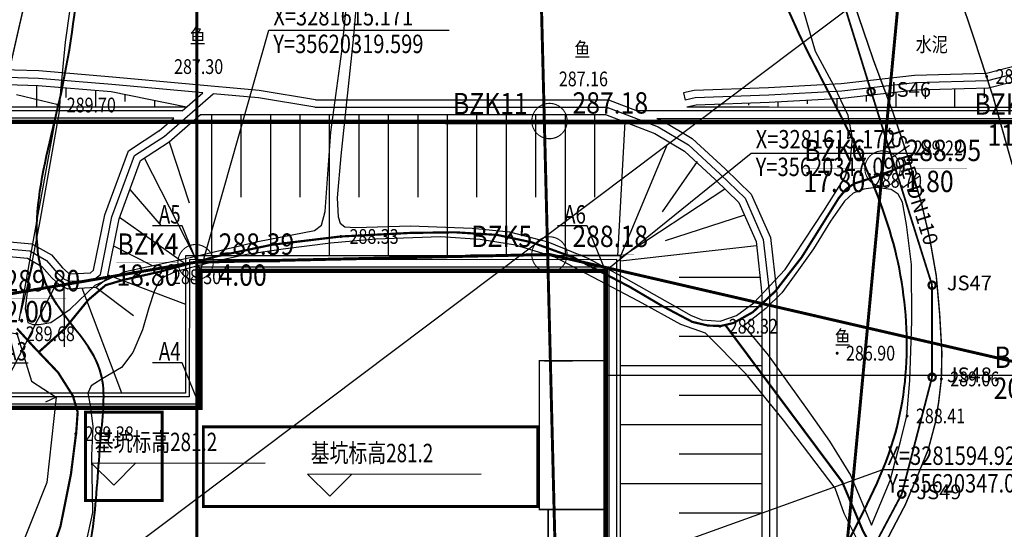
# Model space of a CAD drawing. Units: inches. Extents: x 35619938 to 35620506, y 3281397 to 3281916.
# Drawn here: x 35620307 to 35620374, y 3281598 to 3281632 of the extents above; entities that cross this region are included whole.
import ezdxf
from ezdxf.enums import TextEntityAlignment as Align

# ---------------------------------------------------------------- set-up
doc = ezdxf.new("R2010")
doc.units = ezdxf.units.IN
doc.header["$LTSCALE"] = 10
doc.header["$MEASUREMENT"] = 0
for name, pattern in [('$1$HIDDEN', [0.375, 0.25, -0.125]), ('X3', [5, 4, -1]), ('X5', [3, 2, -1])]:
    doc.linetypes.add(name, pattern=pattern)
for name, color, linetype in [('0-基坑支护标注', 7, 'Continuous'), ('0-基坑轮廓线', 7, 'Continuous'), ('0-建筑轮廓', 2, 'Continuous'), ('0-排水', 7, 'Continuous'), ('1_边坡边沟线', 7, 'Continuous'), ('A_N_DIM_ELEV', 3, 'Continuous'), ('Coord_bz', 3, 'Continuous'), ('GCD', 8, 'Continuous'), ('PUB_TEXT', 7, 'Continuous'), ('剖线', 6, 'Continuous'), ('地形图', 250, 'Continuous'), ('地质界线', 7, 'Continuous'), ('平面图钻孔', 1, 'Continuous'), ('正式', 1, 'Continuous'), ('示坡线', 100, 'Continuous'), ('选址范围线', 1, 'Continuous')]:
    doc.layers.add(name, color=color, linetype=linetype)
doc.layers.add('给水', color=5, linetype='Continuous', lineweight=70, true_color=0x0000ff)
doc.styles.add('BG_ST', font='txt', dxfattribs={"width": 0.7})
doc.styles.add('HZ', font='txt', dxfattribs={"width": 0.8})
doc.styles.add('LineST', font='txt')
doc.styles.add('ZK', font='txt')
doc.styles.add('图签-仿宋', font='simfang.ttf', dxfattribs={"width": 0.8})
doc.styles.add('宋体', font='txt')
doc.linetypes.add('10421', pattern='A,2,[150,AAA.SHX,S=1,R=0,X=0,Y=1],1e-11', length=2.00000000001)
doc.linetypes.add('444', pattern='A,4.5,[145,AAA.SHX,S=1,R=0,X=0,Y=1],4.5,-0.5,[146,AAA.SHX,S=1,R=0,X=0,Y=0],-0.5', length=10)
doc.dimstyles.new('LineDim', dxfattribs={"dimtxt": 1.2, "dimasz": 2, "dimexe": 0.0625, "dimexo": 0.0625, "dimgap": 0.1, "dimtad": 1, "dimzin": 0, "dimdsep": 46, "dimtxsty": 'LineST', "dimcen": 0.09375, "dimclrd": 3, "dimclre": 3, "dimclrt": 3, "dimaunit": 1, "dimazin": 0, "dimtfac": 1, "dimtdec": 4, "dimtofl": 0, "dimtmove": 0, "dimatfit": 1, "dimfxl": 1, "dimtolj": 1, "dimtzin": 0, "dimlwd": -1, "dimlwe": -1, "dimarcsym": 0})

# ---------------------------------------------------------------- blocks, each defined once
blk = doc.blocks.new('GC200')
at = {"linetype": 'Continuous', "const_width": 0.2, "flags": 128}
blk.add_lwpolyline([(-0.1, 0, 1), (0.1, 0, 1)], format="xyb", close=True, dxfattribs=at)
blk = doc.blocks.new('JS给水点 - JS给水点-371144-地下管线成果图')
at = {"layer": '给水', "color": 5, "lineweight": 50, "true_color": 0x0000ff}
blk.add_circle((0, 0), 0.0025, dxfattribs=at)
blk = doc.blocks.new('JS给水点')
at = {"color": 5, "true_color": 0x0000ff, "xscale": 100, "yscale": 100, "zscale": 100}
blk.add_blockref('JS给水点 - JS给水点-371144-地下管线成果图', (0, 0), dxfattribs=at)
at = {"style": '宋体'}
blk.add_attdef('N', (1, 0), '', height=1, dxfattribs=at)
blk = doc.blocks.new('Mark')
at = {"style": '宋体'}
blk.add_attdef('N', text='', height=1, dxfattribs=at).set_placement((0, 0), align=Align.BOTTOM_CENTER)
blk = doc.blocks.new('A$C36515D5A')
at = {"layer": '地形图', "color": 251, "linetype": 'Continuous'}
for p, q in [((372.9706778004766, 196.6417442690581), (436.3950429558754, 244.363708444871)), ((371.6496627181768, 209.7050389498472), (370.927046045661, 209.3617822797969))]:
    blk.add_line(p, q, dxfattribs=at)
at = {"layer": '地形图', "color": 251, "linetype": 'Continuous', "const_width": 0.1, "flags": 128}
for points in [[(432.2549094483256, 239.0325969243422), (433.8413012176752, 234.3490775409155), (435.2622794136405, 229.9981262027286), (436.5371441319585, 225.4726778697222)], [(427.8456047177315, 199.6789136379957), (429.270775206387, 202.3984574810602), (430.1150417551398, 204.3998383576982), (430.8283800780773, 206.1435609078035), (431.3250108733773, 208.0126222162507), (431.5409218743443, 209.3921500747092), (431.7230236977339, 210.9469445059076), (431.7565432339907, 212.7408357248642), (431.6075554415584, 215.3542143558152), (431.3757934421301, 217.9573586718179), (430.92867077142, 220.5089958040044), (430.3823797926307, 222.8081075591035), (429.4878375604749, 225.92464959668), (428.4110921248794, 229.1076870341785), (427.1355683803558, 232.5205780011602), (425.7276609316468, 236.6462660259567)], [(370.4627858027816, 240.4984625447541), (369.2067264169455, 235.1257794466801), (368.1673673242331, 230.550835841801)]]:
    blk.add_lwpolyline(points, dxfattribs=at)
at = {"layer": '地形图', "color": 251, "linetype": 'X5', "const_width": 0.125}
for points in [[(418.3624732270837, 258.149555912707), (426.9624732211232, 230.4395559127443)], [(426.9624732211232, 230.4395559127443), (431.0924732238054, 217.309555912856)], [(431.0924732238054, 217.309555912856), (431.0924732238054, 211.0695559126325)], [(431.0924732238054, 211.0695559126325), (429.0324732214212, 203.1295559122227)], [(429.0324732214212, 203.1295559122227), (415.1524732261896, 176.9795559127815)]]:
    blk.add_lwpolyline(points, dxfattribs=at)
at = {"layer": '地形图', "color": 251, "linetype": '10421', "flags": 128}
for points in [[(375.4530371204019, 249.3141144160181), (374.2601345181465, 249.3695438243449), (373.8162782415748, 249.2586696017534), (373.400138258934, 248.5934242648073), (373.4278828054667, 246.9025962189771), (373.5932764858007, 244.2057351917028), (373.3713483437896, 241.5447538448498), (372.8713813945651, 238.1545630400069), (372.2594756484032, 233.7943729911931), (371.9543138593435, 230.495876417961), (371.8648927882314, 229.0931950248778), (371.387613080442, 226.3954404708929), (370.5760708898306, 221.7968639112078), (369.7925275340676, 217.7807891210541), (369.5478838980198, 215.7031876640394), (369.7435931563377, 214.77436763281), (370.0616101026535, 214.6521548749879), (370.5019347444177, 214.6521548749879), (371.2847435250878, 214.77436763281), (372.6057457029819, 215.6787389512174), (374.2936992123723, 217.3163868077099), (376.3485757932067, 218.2451914339326), (380.7518787160516, 219.1984447729774), (385.3397874236107, 220.2798112197779), (389.1804580166936, 221.0130723542534), (389.6697170361876, 221.3797106239945), (389.9143324196339, 222.3085306561552), (390.2830071821809, 227.6971534527838), (391.042139865458, 233.180798092857), (391.3810923621058, 236.5500834747218), (391.6315561383963, 241.3838113667443), (391.825683221221, 246.046721783001), (391.4805432930589, 247.5770233031362), (390.7471209391952, 248.1374180130661), (389.1292351335287, 248.4175999630243), (384.1393977552652, 248.8962216596119), (379.5446517914534, 249.1764190145768), (376.6971908509731, 249.2410763879307)], [(395.9315092042089, 248.2285730466247), (394.0528472363949, 248.2453343579546), (393.2309079095721, 248.1112592760473), (392.8618941009045, 247.5749435448088), (392.5935178548098, 246.2509232312441), (392.3098566830158, 243.0501136714593), (392.1109265685081, 237.4055419610813), (391.8078555166721, 233.9926278716885), (391.3536868542433, 229.7195257740095), (390.9755472913384, 226.0786239658482), (390.7307058870792, 223.244514299091), (390.7874381169677, 221.9415072449483), (390.9362754747272, 221.5139859779738), (391.2339219376445, 221.2723334766924), (391.9594616740942, 221.2165805497207), (395.6987883746624, 221.3466963879764), (399.8735801875591, 221.1780356965028), (402.4222645387053, 220.9363831947558), (405.0081864818931, 220.2486302517354), (407.7304579094052, 219.146928391885), (410.3016317263246, 217.7678175908513), (413.1107532009482, 216.1692383764312), (414.7553664445877, 215.2623251327313), (415.4988469034433, 214.949560304638), (416.7118374556303, 214.8713613948785), (417.8205175548792, 215.2623251327313), (419.0074304938316, 216.109418367967), (421.1235880628228, 218.3679279815406), (423.7549692466855, 222.3551634568721), (425.1683873310685, 224.6262748641893), (425.5426562130451, 225.5985849518329), (425.6923694163561, 227.2814328889363), (425.3929430097342, 228.8147076941095), (424.4566916152835, 230.8085950291716), (423.1841435134411, 233.1645759791136), (422.36070676893, 235.9693379448727), (421.8247453644872, 239.4739154530689), (421.5997941419482, 241.0579825760797), (420.906660720706, 245.3468138077296), (420.3786101862788, 247.6881748279557), (419.9482023864985, 249.0392936212011), (419.2308842986822, 249.5017086099833), (417.7962198853493, 249.4785847789608), (413.8624553084373, 249.0855412827805), (409.8723823055625, 248.9013825417496), (404.4577029794455, 248.5083390441723), (400.4483613520861, 248.3942142366432)]]:
    blk.add_lwpolyline(points, close=True, dxfattribs=at)
at = {"layer": '地形图', "color": 251, "linetype": '444', "flags": 128}
blk.add_lwpolyline([(369.137283846736, 214.8991294531152), (370.0758665055037, 220.1068883496337), (371.7842332720757, 229.5494642998092), (368.9729049578309, 230.2255540629849)], dxfattribs=at)
at = {"layer": '地形图', "color": 251, "linetype": 'X3', "const_width": 0.15, "flags": 128}
for points in [[(370.4720521196723, 212.7676242841408), (372.2256447002292, 214.3400398446247), (373.8248862847686, 216.3014993439429), (375.0164295881987, 217.3123393310234), (376.2304496467113, 217.6717492798343), (378.636020258069, 218.2108642016537), (382.547881193459, 219.2666294439696), (386.3055215924978, 220.0548588018864), (390.9422777220607, 220.6127548296936), (395.7094656974077, 220.858391281683), (398.7358759492636, 220.8975936747156), (401.590648189187, 220.7193194162101), (403.9202283918858, 220.2204977092333), (406.755169481039, 219.1904734880663), (410.5720278993249, 217.1988385398872), (412.7953490838408, 215.8881727647968), (414.8220113739371, 214.8190844799392), (415.8819848671556, 214.5698870480992), (416.7549106031656, 214.5387393445708), (417.6151736825705, 214.7421301691793), (418.9245586693287, 215.4741466389969), (420.4365823343396, 216.8758841697127), (422.2456455975771, 219.2055039047264), (423.7552628591657, 221.6149551910348), (424.7562285289168, 223.2167715593241), (425.26481487602, 223.8348011099733), (425.8146363943815, 224.2056212108582), (426.543148458004, 224.4390965830535), (428.3609603270888, 225.0741801047698), (429.5705662146211, 225.6510074208491)], [(417.05910731107, 214.6106601562351), (424.9891960471869, 203.9705961747095), (426.403614923358, 200.6272715441883), (427.4064977839589, 198.819338391535)], [(390.032154083252, 136.9346387693658), (388.8507293015718, 138.6535208597779), (386.4033654108644, 141.9514701515436), (382.7786140069366, 146.1900713760406), (378.7006164565682, 150.8609344218858), (374.2849964946508, 156.1467205476947), (370.8037744835019, 160.1550516779535), (367.8138735443354, 163.1847971561365), (363.9016429558396, 166.7956067658961), (358.2918340787292, 172.3114456115291), (356.5434239804745, 174.315913524013), (355.8565022498369, 175.3072530962527), (355.7422411963344, 176.2205672967248), (356.0974043235183, 177.7438761191443), (357.4417040199041, 179.4146474390291), (361.3329292461276, 183.7839298960753), (364.9517733454704, 188.0285859717987), (367.6954665035009, 191.5771357459016), (368.816296108067, 193.5642690793611), (369.8104122057557, 195.1896408717148), (370.7322272285819, 197.4651621743105), (371.9466676861048, 200.9383108727634), (372.6600164547563, 204.5020728665404), (373.0175715014338, 207.3359842277132), (373.1148427054286, 208.6966934241354), (372.7905932664871, 209.7982178465463), (371.7854236289859, 211.3857112508267), (370.1127792447805, 213.141772181727), (368.9988427087665, 214.368345878087)]]:
    blk.add_lwpolyline(points, dxfattribs=at)
at = {"layer": '地形图', "color": 251, "linetype": '10421', "flags": 128}
for points in [[(426.9914766848087, 201.0267482497729), (428.2578643634915, 204.0533833499067), (428.9778947457671, 206.7808553380892), (429.3800776973367, 208.4448776114732), (429.5777646750212, 210.8446721346118), (429.7228726223111, 214.8731638514437), (429.686595633626, 218.7199925379828), (429.3595659434795, 221.4270983012393), (429.087601557374, 222.9489113264717), (428.797470420599, 223.4924214817584), (428.3079006150365, 223.8004105691798), (427.2743737772107, 223.9453466096893), (426.4584241062403, 223.8366445791908), (425.7331386506557, 223.5467724967748), (425.1529046297073, 223.0032623428851), (424.2100420072675, 221.6626193677075), (423.0416631028056, 219.772581292782), (422.0255966931581, 218.356620259583), (420.8923081383109, 216.7839070758782), (419.8049308881164, 215.7310410197824), (418.319395147264, 214.543936368078)], [(415.7172434031963, 214.0530612566508), (414.0535310581326, 214.6447293697856), (411.1706689819694, 216.2183977011591), (408.0808811709285, 217.8633940368891), (405.5018812343478, 219.2210140028037), (402.8180340304971, 220.0322429612279), (400.4273975491524, 220.4153344295919), (397.7277286052704, 220.5914976559579), (393.3477627485991, 220.4334976514801), (390.2724970281124, 220.1622971766628), (387.0626052618027, 219.7515218146145), (384.6024378910661, 219.3853457141668), (382.309415884316, 218.8996836496517), (379.73745097965, 218.2239933046512), (378.9292991608381, 217.863039707765), (378.611310467124, 217.52943107998), (378.2987181097269, 216.890560158994), (377.9434918239713, 215.7831890308298), (377.5110497996211, 214.2803557240404), (376.8519331067801, 212.7360967146233), (376.0993551537395, 211.7288466896862), (374.7810935229063, 210.9567171842791), (374.0310583487153, 210.4798209159635), (373.8037621155381, 209.9802167690359), (373.9628553539515, 209.1399636277929), (374.1444098055363, 207.7491907761432), (374.0535195618868, 205.7507587848231), (374.1227114200592, 201.889279356692), (373.4830046147108, 198.9839341179468), (372.378053933382, 195.8461489365436), (369.6401867866516, 191.2908775662072), (365.8018894642591, 186.8747497228906), (361.8504666984081, 183.0897129648365), (359.7350719720125, 181.033217202872), (357.4457228705287, 178.4827711549588), (356.4786755889654, 177.4147459715605), (356.1133346930146, 176.5302324942313), (356.155488319695, 175.5895501379855), (356.7878210693598, 174.4803919577971), (357.9034514278173, 173.2328451247886), (360.6455282792449, 170.460542791523), (365.278670206666, 166.1654260680079), (368.3747867196798, 163.2232768116519), (370.8325243294239, 160.708186654374), (374.3043223768473, 156.8005057815462), (377.0192762538791, 153.5243165427819), (379.0603370666504, 151.0722815729678), (381.4029715210199, 148.2388343480416), (384.4228894039989, 144.82448753668), (386.8972115814686, 141.8490621498786), (388.4820412546396, 139.7808119016699), (389.1890752092004, 139.1230999114923), (389.9204633384943, 138.9525751410984), (391.2126190960407, 139.1961841564626), (395.2353526949883, 141.4859979827888), (399.5506471991539, 144.4822363592684), (402.2836265489459, 147.0570078748278), (404.8529356643558, 150.3786899014376), (406.1470408886671, 152.7928270543925), (406.6878335699439, 154.9541734429076), (407.5520960539579, 157.4036356727593), (408.6134239435196, 159.4033617377281), (410.0105117335916, 161.5352217764594), (410.7686273008585, 163.3531615659595), (411.1021834611893, 165.0196025199257), (411.0032975897193, 166.1121996617876), (410.6455285251141, 167.8696415945888), (410.6859022080898, 169.5605774796568), (411.1372455582023, 171.6150242961012), (411.5191710367799, 172.7251530298963), (411.8565696179867, 174.5383016709238), (412.8820725679398, 176.6973526231013), (414.1219318285584, 178.1674489942379), (415.8137560114264, 180.777237476781), (416.8517468348145, 182.8514805096202), (419.0491885840893, 186.9504683297127), (420.6771889999509, 189.2513125767), (422.3638146072626, 191.4938311590813), (423.9440672770143, 194.3373536560684), (425.998152770102, 198.6527287666686), (426.31618244946, 199.4128117966466)], [(418.319395147264, 214.543936368078), (419.9690855816007, 212.5509419715963), (422.613043628633, 208.875204547774), (424.1337855532765, 206.7279882878065), (425.5469367653131, 204.4040715447627), (426.9914766848087, 201.0267482497729)], [(426.31618244946, 199.4128117966466), (425.1366635337472, 201.8067503497005), (424.5136605501175, 203.5231102993712), (421.002368234098, 208.1449089758098), (418.4799709543586, 211.2738439878449), (415.7172434031963, 214.0530612566508)]]:
    blk.add_lwpolyline(points, dxfattribs=at)
at = {"layer": '地形图', "color": 251, "linetype": 'Continuous', "flags": 128}
blk.add_lwpolyline([(357.6989964842796, 215.1886688014492), (368.977621935308, 214.0362582141533), (369.972693823278, 210.7910804860294), (371.6496627181768, 209.7050389498472), (371.0145945772529, 203.9107708227821), (371.0145945772529, 203.9107708227821), (366.9280640855432, 193.6924165110104), (358.8178422823548, 183.0622929516248), (353.5808653831482, 186.6142355510965), (353.2019775658846, 186.8712135367095), (358.0063349455595, 196.0830448265187), (358.6191001757979, 197.8292983165011), (359.7401617839932, 209.1547234691679), (356.9425223022699, 209.4776294948533)], close=True, dxfattribs=at)
at = {"layer": '地形图', "color": 251}
ref = blk.add_blockref('GC200', (434.7957732230425, 231.4706559129991, 289.2884), dxfattribs=dict(at, xscale=0.5, yscale=0.5, zscale=0.5))
ref.add_attrib('height', '289.29', dxfattribs={"layer": 'GCD', "height": 1, "width": 0.8}).set_placement((435.3957732245326, 231.4706559129991, 289.2884), align=Align.MIDDLE_LEFT)
ref = blk.add_blockref('JS给水点', (426.9624732211232, 230.4395559127443, 289.33), dxfattribs=at)
ref.add_attrib('N', 'JS46', (427.9624732211232, 230.0928371613845, 289.33), dxfattribs={"layer": '0', "height": 1, "style": '宋体'})
at = {"layer": '地形图', "color": 251, "linetype": 'Continuous'}
ref = blk.add_blockref('GC200', (371.7734092324972, 229.5374159798957, 289.7), dxfattribs=dict(at, xscale=0.5, yscale=0.5, zscale=0.5))
ref.add_attrib('height', '289.70', dxfattribs={"layer": 'GCD', "linetype": 'Continuous', "height": 1, "style": 'HZ', "width": 0.8}).set_placement((372.3734092339873, 229.5374159798957, 289.7), align=Align.MIDDLE_LEFT)
at = {"layer": '地形图', "color": 251, "rotation": 287.4608038011118}
blk.add_blockref('Mark', (429.0274732261896, 223.8745559128001), dxfattribs=at).add_auto_attribs({'N': 'JS\\PE\\DN110'})
at = {"layer": '地形图', "color": 251, "linetype": 'Continuous'}
ref = blk.add_blockref('GC200', (429.2509541586041, 226.6249160659499, 289.22), dxfattribs=dict(at, xscale=0.5, yscale=0.5, zscale=0.5))
ref.add_attrib('height', '289.22', dxfattribs={"layer": 'GCD', "linetype": 'Continuous', "height": 1, "style": 'HZ', "width": 0.8}).set_placement((429.8509541600943, 226.6249160659499), align=Align.MIDDLE_LEFT)
ref = blk.add_blockref('GC200', (426.4754732251167, 224.4255559141748, 288.7), dxfattribs=dict(at, xscale=0.5, yscale=0.5, zscale=0.5))
ref.add_attrib('height', '288.70', dxfattribs={"layer": 'GCD', "linetype": 'Continuous', "height": 1, "style": 'HZ', "width": 0.8}).set_placement((427.0754732266068, 224.4255559141748, 288.7), align=Align.MIDDLE_LEFT)
ref = blk.add_blockref('GC200', (390.9614732265472, 220.6155559141189, 288.334), dxfattribs=dict(at, xscale=0.5, yscale=0.5, zscale=0.5))
ref.add_attrib('height', '288.33', dxfattribs={"layer": 'GCD', "linetype": 'Continuous', "height": 1, "style": 'HZ', "width": 0.8}).set_placement((391.5614732205868, 220.6155559141189, 288.334), align=Align.MIDDLE_LEFT)
ref = blk.add_blockref('GC200', (378.9164732247591, 217.8815559130162, 288.3), dxfattribs=dict(at, xscale=0.5, yscale=0.5, zscale=0.5))
ref.add_attrib('height', '288.30', dxfattribs={"layer": 'GCD', "linetype": 'Continuous', "height": 1, "style": 'HZ', "width": 0.8}).set_placement((379.5164732262492, 217.8815559130162, 288.3), align=Align.MIDDLE_LEFT)
at = {"layer": '地形图', "color": 251}
ref = blk.add_blockref('JS给水点', (431.0924732238054, 217.309555912856, 289.18), dxfattribs=at)
ref.add_attrib('N', 'JS47', (432.0924732238054, 216.9628371614963, 289.18), dxfattribs={"layer": '0', "height": 1, "style": '宋体'})
at = {"layer": '地形图', "color": 251, "linetype": 'Continuous'}
ref = blk.add_blockref('GC200', (368.9938122555614, 214.0135612566955, 289.677), dxfattribs=dict(at, xscale=0.5, yscale=0.5, zscale=0.5))
ref.add_attrib('height', '289.68', dxfattribs={"layer": 'GCD', "linetype": 'Continuous', "height": 1, "style": 'HZ', "width": 0.8}).set_placement((369.5938122570515, 214.0135612566955, 289.677), align=Align.MIDDLE_LEFT)
ref = blk.add_blockref('GC200', (416.6984732225537, 214.524555912707, 288.315), dxfattribs=dict(at, xscale=0.5, yscale=0.5, zscale=0.5))
ref.add_attrib('height', '288.32', dxfattribs={"layer": 'GCD', "linetype": 'Continuous', "height": 1, "style": 'HZ', "width": 0.8}).set_placement((417.2984732240438, 214.524555912707, 288.315), align=Align.MIDDLE_LEFT)
ref = blk.add_blockref('GC200', (424.6525897458196, 212.6936498596333, 286.9), dxfattribs=dict(at, xscale=0.5, yscale=0.5, zscale=0.5))
ref.add_attrib('height', '286.90', dxfattribs={"layer": 'GCD', "linetype": 'Continuous', "height": 1, "style": 'BG_ST', "width": 0.8}).set_placement((425.2525897398591, 212.6936498596333, 286.9), align=Align.MIDDLE_LEFT)
at = {"layer": '地形图', "color": 251}
ref = blk.add_blockref('JS给水点', (431.0924732238054, 211.0695559130982, 289.06), dxfattribs=at)
ref.add_attrib('N', 'JS48', (432.0924732238054, 210.7228371617384, 289.06), dxfattribs={"layer": '0', "height": 1, "style": '宋体'})
at = {"layer": '地形图', "color": 251, "linetype": 'Continuous'}
ref = blk.add_blockref('GC200', (431.7230236977339, 210.9469445059076, 289.06), dxfattribs=dict(at, xscale=0.5, yscale=0.5, zscale=0.5))
ref.add_attrib('height', '289.06', dxfattribs={"layer": 'GCD', "linetype": 'Continuous', "height": 1, "style": 'HZ', "width": 0.8}).set_placement((432.3230236917734, 210.9469445059076), align=Align.MIDDLE_LEFT)
ref = blk.add_blockref('GC200', (429.398473225534, 208.4335559126921, 288.405), dxfattribs=dict(at, xscale=0.5, yscale=0.5, zscale=0.5))
ref.add_attrib('height', '288.41', dxfattribs={"layer": 'GCD', "linetype": 'Continuous', "height": 1, "style": 'HZ', "width": 0.8}).set_placement((429.9984732270241, 208.4335559126921, 288.405), align=Align.MIDDLE_LEFT)
ref = blk.add_blockref('GC200', (372.9875864163041, 207.226431987714, 289.378), dxfattribs=dict(at, xscale=0.5, yscale=0.5, zscale=0.5))
ref.add_attrib('height', '289.38', dxfattribs={"layer": 'GCD', "linetype": 'Continuous', "height": 1, "style": 'HZ', "width": 0.8}).set_placement((373.5875864177942, 207.226431987714, 289.378), align=Align.MIDDLE_LEFT)
at = {"layer": '地形图', "color": 251}
ref = blk.add_blockref('JS给水点', (429.0324732214212, 203.1295559126884, 289.07), dxfattribs=at)
ref.add_attrib('N', 'JS49', (430.0324732214212, 202.7828371613286, 289.07), dxfattribs={"layer": '0', "height": 1, "style": '宋体'})
at = {"layer": '地形图', "color": 251, "linetype": 'Continuous', "style": 'HZ', "width": 0.8}
for s, p in [('鱼', (381.2622993066907, 234.0738770943135)), ('鱼', (407.3592968657613, 233.1681192708202)), ('水泥', (431.0705201625824, 233.5222895890474)), ('鱼', (425.0214832797647, 213.6151559697464))]:
    blk.add_text(s, height=1, dxfattribs=at).set_placement(p, align=Align.MIDDLE)
at = {"layer": '地形图', "color": 251, "linetype": 'Continuous', "width": 0.8}
for s, p in [('287.30', (381.3223590776324, 232.0155133027583)), ('287.16', (407.4317272827029, 231.1785080265254))]:
    blk.add_text(s, height=1, dxfattribs=at).set_placement(p, align=Align.MIDDLE)
blk = doc.blocks.new('20250815.09552640')
at = {"layer": '平面图钻孔', "color": 42, "const_width": 0.075}
for points in [[(120.9413771778345, 135.4347988269292, 1), (118.541377171874, 135.4347988269292, 1), (120.9413771778345, 135.4347988269292, 1)], [(143.5417039096355, 132.2110000001267, 1), (141.1417039036751, 132.2110000001267, 1), (143.5417039096355, 132.2110000001267, 1)], [(120.9383039101958, 126.37900000019, 1), (118.5383039042354, 126.37900000019, 1), (120.9383039101958, 126.37900000019, 1)], [(96.9287039116025, 125.8530000001192, 1), (94.52870390564203, 125.8530000001192, 1), (96.9287039116025, 125.8530000001192, 1)]]:
    blk.add_lwpolyline(points, format="xyb", dxfattribs=at)
at = {"layer": '平面图钻孔', "color": 42}
for points, const_width in [([(153.6257039085031, 135.3580000004731), (149.447796523571, 135.3580000004731)], 0.031875), ([(141.1417039036751, 132.2110000001267), (136.963796518743, 132.2110000001267)], 0.031875), ([(148.0727249011397, 132.2110000001267), (143.5417039096355, 132.2110000001267)], 0.034425), ([(118.5387039035559, 126.37900000019), (114.3607965186238, 126.37900000019)], 0.031875), ([(125.4697249010205, 126.37900000019), (120.9387039095163, 126.37900000019)], 0.034425), ([(94.52870390564203, 125.8530000001192), (90.35079652070999, 125.8530000001192)], 0.031875), ([(101.4597249031067, 125.8530000001192), (96.9287039116025, 125.8530000001192)], 0.034425), ([(86.92872490733862, 123.3720000004396), (82.39770391583443, 123.3720000004396)], 0.034425), ([(154.0577039048076, 118.1740000001155), (149.8797965198755, 118.1740000001155)], 0.031875)]:
    blk.add_lwpolyline(points, dxfattribs=dict(at, const_width=const_width))
at = {"layer": '平面图钻孔', "color": 42, "style": 'ZK', "width": 0.85}
for s, p in [('BZK11', (118.2642926573753, 135.4383191931993, -298)), ('BZK10', (153.6557039096951, 135.4096600003541)), ('BZK6', (141.1717039048672, 132.2626600000076)), ('BZK5', (118.5683039054275, 126.4306600000709)), ('BZK4', (94.55870390683413, 125.9046600000001)), ('BZK7', (154.0877039059997, 118.2256599999964))]:
    blk.add_text(s, height=1.45, dxfattribs=at).set_placement(p, align=Align.BOTTOM_RIGHT)
for s, p in [('287.18', (121.3013771772385, 135.4864588268101)), ('288.95', (143.9017039090395, 132.2626600000076)), ('288.18', (121.2983039095998, 126.4306600000709)), ('288.39', (97.28870391100645, 125.9046600000001)), ('289.80', (82.75770391523838, 123.4236600003205))]:
    blk.add_text(s, height=1.45, dxfattribs=at).set_placement(p, align=Align.BOTTOM_LEFT)
for s, p in [('11.80', (153.6557039096951, 135.2080000005662)), ('17.80', (141.1717039048672, 132.0610000002198)), ('18.80', (94.55870390683413, 125.7030000002123)), ('20.20', (154.0877039059997, 118.0240000002086))]:
    blk.add_text(s, height=1.45, dxfattribs=at).set_placement(p, align=Align.TOP_RIGHT)
for s, p in [('1.80', (143.9017039090395, 132.0610000002198)), ('4.00', (97.28870391100645, 125.7030000002123)), ('2.00', (82.75770391523838, 123.2220000005327))]:
    blk.add_text(s, height=1.45, dxfattribs=at).set_placement(p, align=Align.TOP_LEFT)
blk = doc.blocks.new('20250815.09553386')
at = {"layer": '剖线', "color": 42, "lineweight": 30, "const_width": 0.2}
for points in [[(167.4900667071342, 201.2467667306773), (165.1382126659155, 176.3576369234361), (162.3102126717567, 146.4296369235963), (161.0802126675844, 132.2476369235665), (161.0802126675844, 132.2476369235665)], [(3.375726290047169, 160.9691430306993), (28.37321267277002, 160.6146369236521), (52.70021267235279, 160.2696369234473), (70.15021266788244, 160.2696369234473), (88.28021267056465, 160.2676369235851), (103.9942126721144, 167.518636923749), (118.5252126678824, 169.9996369234286), (142.5352126657963, 170.5256369234994), (178.054212667048, 162.3206369234249), (193.7682126685977, 162.5006369235925), (208.374212667346, 160.2696369234473), (238.0302527695894, 155.7398151555099)]]:
    blk.add_lwpolyline(points, dxfattribs=at)
at = {"layer": '剖线', "color": 42, "linetype": 'Continuous', "const_width": 0.2}
for points in [[(118.6002062857151, 200.2070127679035), (118.6002126708627, 140.5476369233802), (118.6002126708627, 118.2476369235665), (115.5002126693726, 101.8436369234696), (112.3302126675844, 83.47763692354783), (109.6502126678824, 67.9956369237043), (109.8802126720548, 46.01463692355901), (110.2153148800135, 14.01639155764133)], [(141.6852568760514, 199.6263406537473), (143.0202126726508, 146.5216369237751), (143.3802126720548, 132.2476369235665), (143.4002126678824, 118.2476369235665), (146.1202126666903, 102.7196369236335), (149.3702126666903, 84.25063692359254), (152.2002126723528, 68.14763692347333), (152.2002126723528, 45.84763692365959), (152.20021481812, 5.847636923659593)]]:
    blk.add_lwpolyline(points, dxfattribs=at)
blk = doc.blocks.new('20250815.09553870')
at = {"layer": '正式'}
for name, p in [('20250815.09553386', (0, 0)), ('20250815.09552640', (22.79650875926018, 44.14663692330942))]:
    blk.add_blockref(name, p, dxfattribs=at)
blk = doc.blocks.new('*U1438')
blk.add_line((0, 0), (12.24414623651745, 0))
at = {"style": '图签-仿宋', "width": 0.8}
blk.add_text(' X=3281594.922 ', height=1.25, dxfattribs=at).set_placement((1.913510623667739e-17, 0.3125))
blk.add_text(' Y=35620347.099 ', height=1.25, dxfattribs=at).set_placement((1.913510623667739e-17, -0.3125), align=Align.TOP_LEFT)
blk = doc.blocks.new('*U1441')
blk.add_line((0, 0), (12.24414623651745, 0))
at = {"style": '图签-仿宋', "width": 0.8}
blk.add_text(' X=3281615.172 ', height=1.25, dxfattribs=at).set_placement((1.913510623667739e-17, 0.3125))
blk.add_text(' Y=35620347.099 ', height=1.25, dxfattribs=at).set_placement((1.913510623667739e-17, -0.3125), align=Align.TOP_LEFT)
blk = doc.blocks.new('*U1442')
blk.add_line((0, 0), (12.2452052557359, 0))
at = {"style": '图签-仿宋', "width": 0.8}
blk.add_text(' X=3281615.171 ', height=1.25, dxfattribs=at).set_placement((1.913510623667739e-17, 0.3125))
blk.add_text(' Y=35620319.599 ', height=1.25, dxfattribs=at).set_placement((1.913510623667739e-17, -0.3125), align=Align.TOP_LEFT)

msp = doc.modelspace()

# ---------------------------------------------------------------- linework, layer by layer
at = {"color": 3}
for points in [[(35620317.47065768, 3281623.915066492), (35620319.59856267, 3281625.771773092), (35620347.09863693, 3281625.771773092), (35620350.4472586, 3281624.48941887), (35620352.45568532, 3281623.294878309)], [(35620300.19838341, 3281616.173792005), (35620304.59443436, 3281616.320783549), (35620307.86393078, 3281616.026233767), (35620308.84280192, 3281615.466909577), (35620309.51540196, 3281614.68196593), (35620310.08268772, 3281614.160790228), (35620310.5985603, 3281613.948542933), (35620312.51328432, 3281614.050540387), (35620313.264446, 3281614.643498249), (35620314.07663676, 3281618.688894956), (35620315.5348482, 3281622.658806626), (35620317.47065768, 3281623.915066492)], [(35620352.45568532, 3281623.294878309), (35620354.52444697, 3281621.352434583), (35620356.14371756, 3281619.792645716), (35620357.30324426, 3281617.159486687), (35620357.70726229, 3281613.571633149), (35620357.70746826, 3281594.614185929), (35620357.62088954, 3281593.948130595), (35620357.15284799, 3281593.359524015), (35620355.881485, 3281592.486353834), (35620355.14599395, 3281591.846139998), (35620354.50299722, 3281591.160253669), (35620354.10713562, 3281590.290146161), (35620354.10719686, 3281584.621726252), (35620353.74184085, 3281581.789603005), (35620352.43774529, 3281579.18167703), (35620350.50900307, 3281577.234204596), (35620347.66474064, 3281575.908237587), (35620345.10709907, 3281575.621629022), (35620309.16786455, 3281576.438349635), (35620306.80912907, 3281576.823861314), (35620304.61931861, 3281577.791068971), (35620302.2777464, 3281578.310237765)]]:
    msp.add_lwpolyline(points, dxfattribs=at)
msp.add_lwpolyline([(35620299.09925784, 3281610.221273887), (35620299.09931879, 3281593.921494208), (35620302.69928601, 3281593.921455093), (35620302.69902158, 3281589.821274019), (35620302.69917265, 3281589.821274019), (35620302.69917265, 3281589.621274019), (35620302.69925923, 3281589.621274019), (35620302.69925923, 3281585.221264847), (35620344.49934763, 3281585.221264847), (35620344.49918982, 3281589.62718455), (35620344.49918982, 3281589.62718455), (35620344.49911588, 3281591.927184596), (35620344.49911588, 3281591.927184596), (35620344.49915537, 3281593.921501878), (35620348.09943277, 3281593.921540773), (35620348.09919102, 3281616.171622259), (35620318.59936995, 3281616.171271277), (35620318.59918857, 3281606.871404222), (35620305.74928562, 3281606.871230951), (35620305.74924044, 3281610.221273887)], close=True, dxfattribs=at)
at = {"layer": '0-基坑支护标注', "color": 255, "linetype": 'Continuous'}
for points in [[(35620319.59935044, 3281615.171283174), (35620318.35408068, 3281618.212178489), (35620316.33870264, 3281618.212178489)], [(35620347.09920188, 3281615.171610361), (35620345.8541568, 3281618.212172152), (35620343.83877876, 3281618.212172152)], [(35620304.7492991, 3281605.871217467), (35620305.90439574, 3281608.919019633), (35620307.91977379, 3281608.919019633)], [(35620319.59916907, 3281605.871417705), (35620318.35407854, 3281608.916972558), (35620316.3387005, 3281608.916972558)]]:
    msp.add_lwpolyline(points, dxfattribs=at)
at = {"layer": '0-基坑轮廓线', "color": 4}
for points, const_width in [([(35620343.49918626, 3281589.726530609), (35620343.49917518, 3281594.921491075), (35620347.0994219, 3281594.92152997), (35620347.09920188, 3281615.171610361), (35620319.59935044, 3281615.171283174), (35620319.59916907, 3281605.871417705), (35620304.7492991, 3281605.871217467), (35620304.74925393, 3281609.221273887), (35620300.09926158, 3281609.221273887), (35620300.09931505, 3281594.921483343), (35620303.69935051, 3281594.921444227), (35620303.69910789, 3281591.159477679), (35620303.69925923, 3281586.221264847), (35620343.49931181, 3281586.221264847)], 0.3), ([(35620311.79916846, 3281605.576755567), (35620316.99916007, 3281605.576755567), (35620316.99916904, 3281599.571617619), (35620311.79917744, 3281599.571617619)], 0.2), ([(35620319.79915224, 3281604.571614042), (35620342.49917743, 3281604.571614042), (35620342.49917743, 3281599.171959032), (35620319.79915224, 3281599.171959032)], 0.2)]:
    msp.add_lwpolyline(points, close=True, dxfattribs=dict(at, const_width=const_width))
at = {"layer": '0-建筑轮廓', "color": 255, "linetype": '$1$HIDDEN', "const_width": 0.1, "flags": 128}
for points in [[(35620379.19838659, 3281588.319754105), (35620343.19836472, 3281588.319725906), (35620343.19836472, 3281598.969722642), (35620342.59836472, 3281598.969722642), (35620342.59836476, 3281609.069722644), (35620346.99835081, 3281609.069722729), (35620346.99835081, 3281608.069722731), (35620397.99840084, 3281608.069722716), (35620397.9983869, 3281567.669714714), (35620377.49835605, 3281567.669741582), (35620377.49836589, 3281582.269729353), (35620379.19838659, 3281582.269729353)], [(35620342.60026158, 3281609.069722644), (35620347.0002238, 3281609.069722644), (35620347.00022382, 3281598.969722643), (35620342.6002616, 3281598.969722643)]]:
    msp.add_lwpolyline(points, close=True, dxfattribs=at)
at = {"layer": '0-排水', "color": 6}
msp.add_line((35620352.38047029, 3281627.237223819), (35620352.49218665, 3281626.749864141), dxfattribs=at)
at = {"layer": '0-排水', "color": 6, "linetype": 'Continuous'}
for points in [[(35620412.89157428, 3281628.648732563), (35620407.92015394, 3281629.193300711), (35620402.94868027, 3281629.638140399), (35620397.90035206, 3281630.089677126), (35620392.84520971, 3281629.661634473), (35620387.97100867, 3281629.184590826), (35620383.07856807, 3281629.631989016), (35620377.945533, 3281629.841218002), (35620372.94838684, 3281628.566489835), (35620368.05608663, 3281628.418223236), (35620363.08131649, 3281627.860840601), (35620358.15744478, 3281627.584188296), (35620353.11081763, 3281627.404639688), (35620352.38047029, 3281627.237223819)], [(35620412.83713006, 3281628.151705575), (35620407.87064635, 3281628.695732966), (35620402.90411908, 3281629.140130057), (35620397.89916452, 3281629.587787322), (35620392.89065628, 3281629.163693398), (35620387.9726076, 3281628.682358331), (35620383.04559852, 3281629.132917698), (35620377.99824954, 3281629.338654012), (35620373.01859591, 3281628.068388036), (35620368.09155452, 3281627.919068567), (35620363.12320935, 3281627.362405797), (35620358.18036042, 3281627.08468724), (35620353.17615113, 3281626.906647772), (35620352.49218665, 3281626.749864141)], [(35620327.40357192, 3281626.771773092), (35620323.59834272, 3281627.403906666), (35620318.59978324, 3281627.856955124), (35620313.63494567, 3281628.306952422), (35620308.64231858, 3281628.726536559), (35620303.66753273, 3281628.866421509)], [(35620319.77033634, 3281627.248811591), (35620318.55465034, 3281627.358996269), (35620313.5914421, 3281627.808845888), (35620308.61433355, 3281628.227125837), (35620303.64609853, 3281628.366826585)], [(35620317.14192815, 3281624.291811633), (35620320.45927668, 3281627.186368927)], [(35620318.36676515, 3281626.024123505), (35620319.77033634, 3281627.248811589)], [(35620327.36232396, 3281626.271773093), (35620323.53471954, 3281626.907623692), (35620320.45927668, 3281627.186368929)], [(35620327.40357192, 3281626.771773092), (35620347.28356382, 3281626.771773092), (35620349.2374543, 3281626.02353099)], [(35620318.36676515, 3281626.024123505), (35620313.54750245, 3281626.025759018), (35620308.58577149, 3281626.02744288), (35620303.62404053, 3281626.029126742), (35620298.66230957, 3281626.030810604), (35620293.70057862, 3281626.032494467), (35620288.73884766, 3281626.034178329), (35620283.7771167, 3281626.035862192), (35620278.81538574, 3281626.037546054), (35620273.85365478, 3281626.039229916), (35620268.89192382, 3281626.040913778), (35620263.93019287, 3281626.042597641), (35620258.96846191, 3281626.044281503), (35620254.00673095, 3281626.045965365), (35620249.04499999, 3281626.047649228), (35620244.08326903, 3281626.04933309), (35620239.12153807, 3281626.051016952), (35620234.15980712, 3281626.052700814), (35620228.44782163, 3281626.054639291)], [(35620327.36232396, 3281626.271773092), (35620347.19110037, 3281626.271773092), (35620350.66605288, 3281624.941040494), (35620352.7112769, 3281623.724614209)], [(35620412.78216515, 3281626.02240568), (35620349.2374543, 3281626.02353099)], [(35620317.7939558, 3281625.52431787), (35620313.54733276, 3281625.525759046), (35620308.58560181, 3281625.527442909), (35620303.62387084, 3281625.529126771), (35620298.66213989, 3281625.530810633), (35620293.70040893, 3281625.532494496), (35620288.73867797, 3281625.534178358), (35620283.77694701, 3281625.53586222), (35620278.81521606, 3281625.537546082), (35620273.85348509, 3281625.539229945), (35620268.89175414, 3281625.540913807), (35620263.93002318, 3281625.54259767), (35620258.96829222, 3281625.544281532), (35620254.00656126, 3281625.545965394), (35620249.04483031, 3281625.547649256), (35620244.08309934, 3281625.549333119), (35620239.12136839, 3281625.551016981), (35620234.15963743, 3281625.552700843), (35620228.94782163, 3281625.554469577)], [(35620316.81319863, 3281624.668556774), (35620317.7939558, 3281625.52431787)], [(35620350.5707141, 3281625.512959328), (35620412.78198403, 3281625.491726193)], [(35620350.5707141, 3281625.512959328), (35620412.78198403, 3281625.491726193)], [(35620350.5707141, 3281625.512959328), (35620350.88484716, 3281625.392662116), (35620352.96686848, 3281624.154350108)], [(35620299.83101571, 3281617.103867796), (35620304.62269577, 3281617.322287397), (35620308.17077366, 3281617.002640139), (35620309.48939315, 3281616.249184708), (35620310.23591173, 3281615.377975988), (35620310.62799123, 3281615.017765452), (35620310.77052701, 3281614.959121453), (35620312.14295693, 3281615.032230871), (35620312.35635716, 3281615.200686408), (35620313.11137648, 3281618.961320962), (35620314.71102978, 3281623.316301443), (35620316.92628369, 3281624.753909122)], [(35620300.01469956, 3281616.6388299), (35620304.60856506, 3281616.821535473), (35620308.01735222, 3281616.514436953), (35620309.16609754, 3281615.858047143), (35620309.87565685, 3281615.029970959), (35620310.35533947, 3281614.58927784), (35620310.68454365, 3281614.453832193), (35620312.32812063, 3281614.541385629), (35620312.81040158, 3281614.922092329), (35620313.59400662, 3281618.825107959), (35620315.12293899, 3281622.987554034), (35620317.19847068, 3281624.334487807)], [(35620352.96686848, 3281624.154350108), (35620355.21360249, 3281622.077076191), (35620356.97946005, 3281620.376085021), (35620358.27989887, 3281617.42292987), (35620358.70726167, 3281613.627764784), (35620358.70746896, 3281594.549469951), (35620358.57669656, 3281593.543429906), (35620357.84238538, 3281592.619964048), (35620356.49484006, 3281591.694471959), (35620355.84083419, 3281591.125187534), (35620355.34508249, 3281590.596367874), (35620355.10713796, 3281590.073363547), (35620355.10719756, 3281584.557495647), (35620354.71196309, 3281581.493764101), (35620353.26069353, 3281578.591520068), (35620351.0936515, 3281576.403433664), (35620347.93884629, 3281574.932694686), (35620345.15162133, 3281574.620359071), (35620309.07540735, 3281575.440192549), (35620306.52185886, 3281575.857544459), (35620304.30602065, 3281576.836248208), (35620301.76176275, 3281577.453639339)], [(35620352.7112769, 3281623.724614209), (35620354.86902473, 3281621.714755387), (35620356.56158881, 3281620.084365369), (35620357.79157156, 3281617.291208279), (35620358.20726198, 3281613.599698966), (35620358.20746861, 3281594.58182794), (35620358.09879305, 3281593.74578025), (35620357.49761669, 3281592.989744031), (35620356.18816253, 3281592.090412897), (35620355.49341407, 3281591.485663766), (35620354.92403986, 3281590.878310771), (35620354.60713679, 3281590.181754854), (35620354.60719721, 3281584.589610949), (35620354.22690197, 3281581.641683553), (35620352.84921941, 3281578.886598549), (35620350.80132729, 3281576.81881913), (35620347.80179346, 3281575.420466137), (35620345.1293602, 3281575.120994046), (35620309.12163595, 3281575.939271092), (35620306.66549397, 3281576.340702887), (35620304.46266963, 3281577.313658589), (35620302.01975457, 3281577.881938552)]]:
    msp.add_lwpolyline(points, dxfattribs=at)
for points in [[(35620299.34925878, 3281609.971273887), (35620299.34931785, 3281594.171491492), (35620302.94930214, 3281594.171452376), (35620302.94903771, 3281590.071274019), (35620302.94917265, 3281590.071274019), (35620302.94917265, 3281589.871274019), (35620302.94925923, 3281589.871274019), (35620302.94925923, 3281585.471264847), (35620344.24933868, 3281585.471264847), (35620344.24918087, 3281589.87718455), (35620344.24918087, 3281589.87718455), (35620344.24911093, 3281591.677184596), (35620344.24911093, 3281591.677184596), (35620344.24916033, 3281594.171499178), (35620347.84943005, 3281594.171538072), (35620347.84919373, 3281615.921619284), (35620318.84936508, 3281615.921274251), (35620318.84918369, 3281606.621407593), (35620305.49928899, 3281606.62122758), (35620305.49924382, 3281609.971273887)], [(35620299.84926065, 3281609.471273887), (35620299.84931598, 3281594.671486059), (35620303.44933438, 3281594.671446943), (35620303.44906995, 3281590.571274019), (35620303.44917265, 3281590.571274019), (35620303.44917265, 3281590.371274019), (35620303.44925923, 3281590.371274019), (35620303.44925923, 3281585.971264847), (35620343.74932077, 3281585.971264847), (35620343.74916296, 3281590.37718455), (35620343.74916296, 3281590.37718455), (35620343.74910103, 3281591.177184596), (35620343.74910103, 3281591.177184596), (35620343.74917023, 3281594.671493776), (35620347.34942462, 3281594.671532671), (35620347.34919916, 3281615.421613336), (35620319.34935533, 3281615.4212802), (35620319.34917394, 3281606.121414335), (35620304.99929573, 3281606.121220838), (35620304.99925056, 3281609.471273887)]]:
    msp.add_lwpolyline(points, close=True, dxfattribs=at)
at = {"layer": '1_边坡边沟线', "color": 3}
for p, q in [((35620308.48014099, 3281627.730690282), (35620308.47964782, 3281626.27747891)), ((35620310.48008608, 3281627.568560687), (35620310.47986689, 3281626.922680428)), ((35620312.48002917, 3281627.400503471), (35620312.47964758, 3281626.27612143)), ((35620368.78261039, 3281627.439794126), (35620368.78240969, 3281626.84840408)), ((35620370.78263107, 3281627.500389433), (35620370.78220887, 3281626.256335293)), ((35620372.78265175, 3281627.561006694), (35620372.78243025, 3281626.908331624)), ((35620314.47993459, 3281627.121480064), (35620314.47977325, 3281626.646062841)), ((35620316.47979688, 3281626.71537049), (35620316.47964735, 3281626.27476395)), ((35620360.78236908, 3281626.730096895), (35620360.78228926, 3281626.494912944)), ((35620362.78240732, 3281626.84246013), (35620362.78220933, 3281626.259050253)), ((35620364.78247624, 3281627.045186469), (35620364.78234273, 3281626.651778991)), ((35620366.7825524, 3281627.269252412), (35620366.78220911, 3281626.257692773)), ((35620318.37170439, 3281626.331186416), (35620318.37169471, 3281626.302654133)), ((35620352.76568902, 3281626.299590316), (35620352.77315842, 3281626.262193326)), ((35620354.78227825, 3281626.463479987), (35620354.78220979, 3281626.261765212)), ((35620356.78230251, 3281626.534635242), (35620356.7822561, 3281626.397860857)), ((35620358.78233082, 3281626.617711705), (35620358.78220956, 3281626.260407732))]:
    msp.add_line(p, q, dxfattribs=at)
for points in [[(35620412.78268585, 3281627.654678586), (35620407.82113876, 3281628.19816522), (35620402.8595579, 3281628.642119715), (35620397.89797698, 3281629.085897518), (35620392.93610286, 3281628.665752324), (35620387.97420652, 3281628.180125836), (35620383.01262897, 3281628.633846381), (35620378.05096608, 3281628.836090023), (35620373.08880498, 3281627.570286237), (35620368.12702242, 3281627.419913898), (35620363.16510221, 3281626.863970994), (35620358.20327607, 3281626.585186184), (35620353.24148463, 3281626.408655855), (35620352.60390301, 3281626.262504464)], [(35620318.65316983, 3281626.274026322), (35620313.54793853, 3281627.310739355), (35620308.58634852, 3281627.727715114), (35620303.62466433, 3281627.867231662)], [(35620318.65316983, 3281626.274026322), (35620318.50931825, 3281626.274075141), (35620313.54758729, 3281626.275759003), (35620308.58585633, 3281626.277442866), (35620303.62412537, 3281626.279126728)], [(35620412.78220645, 3281626.242081757), (35620407.8204755, 3281626.24376562), (35620402.85874454, 3281626.245449482), (35620397.89701358, 3281626.247133344), (35620392.93528262, 3281626.248817206), (35620387.97355166, 3281626.250501069), (35620383.0118207, 3281626.252184931), (35620378.05008975, 3281626.253868793), (35620373.08835879, 3281626.255552656), (35620368.12662783, 3281626.257236518), (35620363.16489687, 3281626.25892038), (35620358.20316591, 3281626.260604242), (35620352.60390301, 3281626.262504464)]]:
    msp.add_lwpolyline(points, dxfattribs=at)
at = {"layer": 'A_N_DIM_ELEV', "color": 255, "linetype": 'Continuous'}
for p, q in [((35620312.21578152, 3281602.117687244), (35620323.99349526, 3281602.140747803)), ((35620313.71871561, 3281600.620627088), (35620312.21578152, 3281602.117687244)), ((35620313.71871561, 3281600.620627088), (35620315.21577577, 3281602.123561181)), ((35620326.87504977, 3281601.366430252), (35620338.65276351, 3281601.389490811)), ((35620328.37798386, 3281599.869370095), (35620326.87504977, 3281601.366430252)), ((35620328.37798386, 3281599.869370095), (35620329.87504402, 3281601.372304189))]:
    msp.add_line(p, q, dxfattribs=at)
at = {"layer": '地质界线', "color": 140, "lineweight": 40}
msp.add_spline([(35620247.64887831, 3281570.211607927), (35620255.19551565, 3281568.434778968), (35620262.75222615, 3281564.685941987), (35620271.04165713, 3281562.627200952), (35620276.72024093, 3281562.307046871), (35620288.16970585, 3281562.169797468), (35620292.57274774, 3281562.624081647), (35620299.35111953, 3281562.715533987), (35620302.83154186, 3281562.944377515), (35620303.01472198, 3281564.179622136), (35620301.50366279, 3281565.643710285), (35620298.52680898, 3281567.062001371), (35620297.06101437, 3281568.299798151), (35620295.04638665, 3281574.4385896), (35620302.1027113, 3281581.907480888), (35620306.77415805, 3281585.796403002), (35620310.7641606, 3281591.71684313), (35620312.36716349, 3281598.213645675), (35620312.87462194, 3281604.175487482), (35620312.78409276, 3281608.44113652), (35620309.67073794, 3281613.166457627), (35620310.26625015, 3281627.777280366), (35620312.83539924, 3281646.157088218), (35620316.5872105, 3281655.761815351), (35620339.09933506, 3281671.574553317)], degree=3, dxfattribs=at)
msp.add_open_spline([(35620247.75981196, 3281570.160366378), (35620248.36273574, 3281569.824220105), (35620251.21371856, 3281567.559185642), (35620255.0523883, 3281564.95880229), (35620260.15370455, 3281560.983097801), (35620265.50090497, 3281557.99900526), (35620270.405774, 3281554.930173406), (35620277.23614776, 3281554.518555133), (35620285.46659525, 3281557.988515429), (35620294.09633928, 3281552.205663144), (35620304.09189233, 3281549.526137889), (35620312.03159801, 3281551.288556262), (35620318.88658737, 3281548.707154946), (35620322.12702786, 3281543.750670269), (35620325.26818674, 3281537.847337079), (35620333.71444309, 3281538.721179787), (35620340.29124171, 3281545.434094149), (35620348.48490825, 3281554.826847774), (35620347.26959422, 3281567.177062383), (35620352.09892834, 3281578.147839744), (35620358.71566847, 3281586.695294083), (35620362.90371126, 3281595.716183222), (35620368.13573742, 3281605.209720063), (35620367.48888265, 3281618.972234451), (35620357.59646749, 3281634.039594228), (35620354.16378446, 3281652.560879036), (35620352.47314596, 3281665.656849574), (35620351.77847067, 3281671.037921323)], degree=3, knots=[116.7132681832078, 116.7132681832078, 116.7132681832078, 116.7132681832078, 118.7394490474284, 124.9715539476805, 133.0090110221028, 137.1602924973319, 143.523590714261, 150.0316477865781, 156.9211233187512, 168.8567966573891, 178.111763091773, 187.7244307186116, 192.3834944026734, 198.9609639383062, 205.4660540823289, 209.9663823574197, 221.6617252002858, 233.1184036489197, 245.601092956198, 256.5503689884216, 268.3490935520748, 277.9010311328512, 286.352522191778, 300.5495619611056, 316.2744007454525, 339.6772059794782, 356.0004498135153, 356.0004498135153, 356.0004498135153, 356.0004498135153], dxfattribs=at)
at = {"layer": '示坡线', "color": 3}
for p, q in [((35620320.34690519, 3281625.771773092), (35620320.34690519, 3281616.169724852)), ((35620322.34690519, 3281625.771773092), (35620322.34690519, 3281620.169724707)), ((35620324.34690519, 3281625.771773092), (35620324.34690519, 3281616.169723929)), ((35620326.34690519, 3281625.771773092), (35620326.34690519, 3281620.169724246)), ((35620328.34690519, 3281625.771773092), (35620328.34690519, 3281616.169723006)), ((35620330.34690519, 3281625.771773092), (35620330.34690519, 3281620.169723785)), ((35620332.34690519, 3281625.771773092), (35620332.34690519, 3281616.169722083)), ((35620334.34690519, 3281625.771773092), (35620334.34690519, 3281620.169723324)), ((35620336.34690519, 3281625.771773092), (35620336.34690519, 3281616.169721161)), ((35620338.34690519, 3281625.771773092), (35620338.34690519, 3281620.169722862)), ((35620340.34690519, 3281625.771773092), (35620340.34690519, 3281616.169720238)), ((35620342.34690519, 3281625.771773092), (35620342.34690519, 3281620.169722401)), ((35620344.34690519, 3281625.771773092), (35620344.34690519, 3281616.169719316)), ((35620346.34690519, 3281625.771773092), (35620346.34690519, 3281620.16972194)), ((35620348.40916545, 3281625.269906372), (35620347.90971645, 3281616.169718494)), ((35620317.47065768, 3281623.915066492), (35620318.84852552, 3281619.780041437)), ((35620351.2821751, 3281623.734967588), (35620348.09863693, 3281616.16971845)), ((35620315.7942099, 3281622.827121588), (35620319.18822371, 3281616.172899798)), ((35620353.30067193, 3281622.579904331), (35620350.93728645, 3281619.175202021)), ((35620314.81136556, 3281620.689159352), (35620316.94544862, 3281618.212178489)), ((35620355.19422646, 3281620.707258544), (35620348.09863691, 3281616.057067496)), ((35620314.12178207, 3281618.811800936), (35620318.59864406, 3281615.633520056)), ((35620356.5137057, 3281618.95244289), (35620351.13821936, 3281617.209332551)), ((35620313.70872784, 3281616.856397498), (35620316.3363274, 3281615.521853531)), ((35620357.33688337, 3281616.860756905), (35620348.09863685, 3281615.820461351)), ((35620308.25635076, 3281615.8020061), (35620307.38403139, 3281612.274618032)), ((35620313.31504554, 3281614.895526713), (35620318.59864344, 3281612.907463106)), ((35620357.57889397, 3281614.711598832), (35620352.09863914, 3281614.71151717)), ((35620309.85390446, 3281614.370977558), (35620305.99381685, 3281606.874318428)), ((35620310.34062401, 3281614.054666581), (35620310.36421715, 3281609.995009437)), ((35620311.55592231, 3281613.99954166), (35620314.24773875, 3281606.874316522)), ((35620312.51328432, 3281614.050540387), (35620315.06332553, 3281612.128167851)), ((35620357.70727163, 3281612.71158876), (35620348.09863614, 3281612.71151717)), ((35620357.70729336, 3281610.71158876), (35620352.09866041, 3281610.711546972)), ((35620357.70731509, 3281608.711600745), (35620348.09863521, 3281608.711457564)), ((35620357.70733682, 3281606.71158876), (35620352.09868167, 3281606.711546972)), ((35620357.70735855, 3281604.711600746), (35620348.09863429, 3281604.711457564)), ((35620357.70738028, 3281602.711600746), (35620352.09870294, 3281602.711517169)), ((35620357.70740201, 3281600.71158876), (35620348.09863336, 3281600.711517169)), ((35620357.70742375, 3281598.711600746), (35620352.09872422, 3281598.71151717))]:
    msp.add_line(p, q, dxfattribs=at)
at = {"layer": '选址范围线', "color": 4, "lineweight": -3, "ltscale": 10, "const_width": 0.3, "flags": 128}
msp.add_lwpolyline([(35620345.64599423, 3281468.278679409), (35620345.64599423, 3281494.070868579), (35620424.44615686, 3281494.070868579), (35620412.78186709, 3281625.242081815), (35620229.19782163, 3281625.30438472), (35620229.19782163, 3281494.070868579), (35620301.82766994, 3281494.065376813), (35620301.83647466, 3281470.816617318), (35620334.41195024, 3281470.090554908), (35620335.28331999, 3281470.042420128), (35620335.7463, 3281470.0321), (35620335.82462396, 3281470.014327072), (35620336.71128574, 3281469.963538786), (35620338.99729414, 3281469.685613874), (35620341.26008209, 3281469.257983283)], close=True, dxfattribs=at)

# ---------------------------------------------------------------- block references
at = {"layer": 'Coord_bz'}
for name, p in [('*U1442', (35620324.24285472, 3281631.504663203)), ('*U1441', (35620356.9763651, 3281623.15839813)), ('*U1438', (35620365.91401031, 3281601.679393674))]:
    msp.add_blockref(name, p, dxfattribs=at)
at = {"layer": '地形图', "linetype": 'Continuous'}
msp.add_blockref('A$C36515D5A', (35619938.15752678, 3281396.880444087), dxfattribs=at)
at = {"layer": '正式'}
msp.add_blockref('20250815.09553870', (35620200.74978733, 3281445.749363076), dxfattribs=at)

# ---------------------------------------------------------------- texts
at = {"layer": '0-基坑支护标注', "color": 255, "linetype": 'Continuous', "style": '宋体', "width": 0.75}
for s, p in [('A5', (35620316.77185372, 3281618.375582416)), ('A6', (35620344.27192984, 3281618.375576078)), ('A3', (35620306.3480819, 3281609.08242356)), ('A4', (35620316.77185158, 3281609.080376485))]:
    msp.add_text(s, height=1.25, rotation=359.7655285963246, dxfattribs=at).set_placement(p)
at = {"layer": 'PUB_TEXT', "color": 1, "style": '图签-仿宋', "width": 0.75}
for p in [(35620312.43081585, 3281602.925442592, 257.563), (35620327.0900841, 3281602.1741856, 257.563)]:
    msp.add_text('基坑标高281.2', height=1.25, dxfattribs=at).set_placement(p)

# ---------------------------------------------------------------- leaders
at = {"layer": 'Coord_bz'}
for points in [[(35620319.59935044, 3281615.171283174), (35620324.24285472, 3281631.504663203)], [(35620347.09920188, 3281615.171610361), (35620356.9763651, 3281623.15839813)], [(35620347.0994219, 3281594.92152997), (35620365.91401031, 3281601.679393674)]]:
    msp.add_leader(points, dimstyle='LineDim', override={"dimldrblk": 'None', "dimfxl": 100}, dxfattribs=at)

doc.saveas('drawing.dxf')
